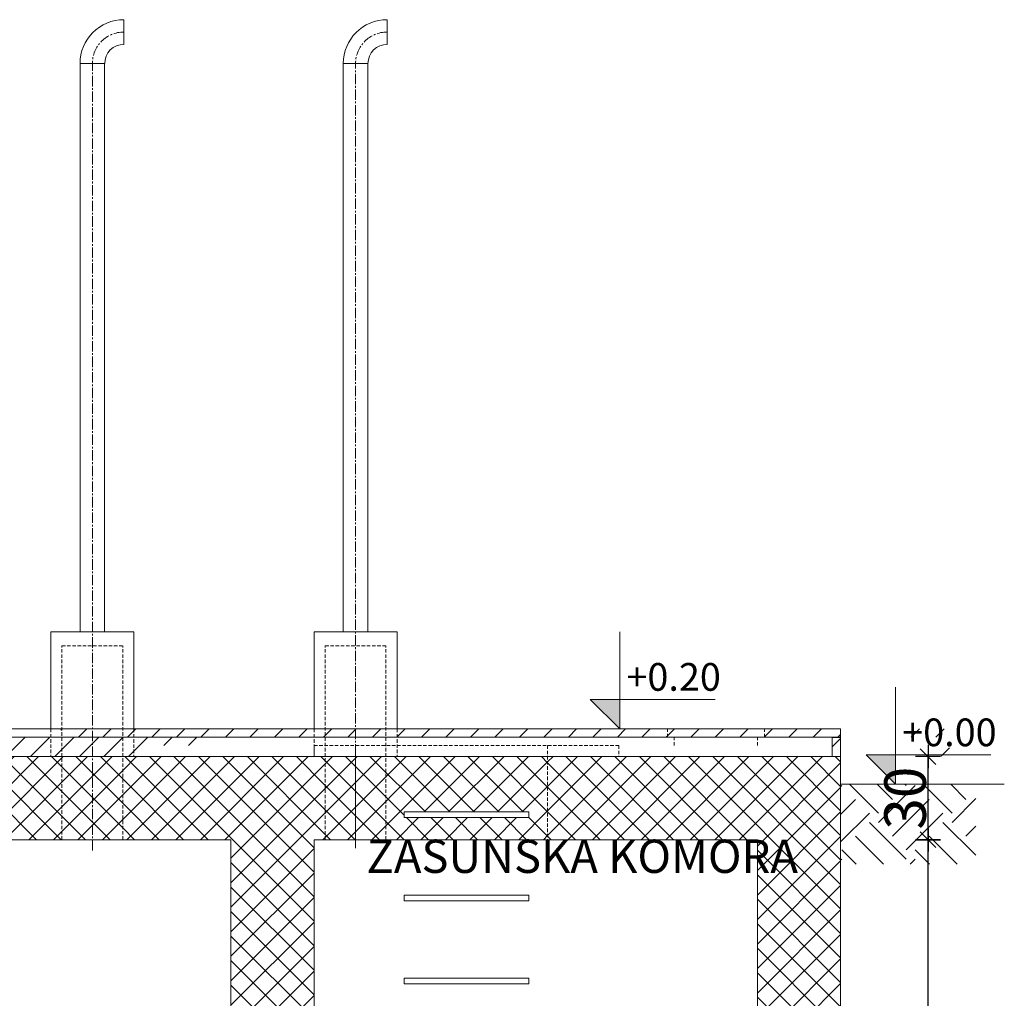
# Model space of a CAD drawing. Units: metres. Extents: x -81 to 15235, y -10616 to 61228.
# Drawn here: x 12470 to 12825, y -10000 to -9647 of the extents above; entities that cross this region are included whole.
import ezdxf
from ezdxf.enums import TextEntityAlignment as Align

# ---------------------------------------------------------------- set-up
doc = ezdxf.new("R2010")
doc.units = ezdxf.units.M
doc.header["$LTSCALE"] = 5
doc.header["$MEASUREMENT"] = 0
doc.header["$PDSIZE"] = -1
doc.linetypes.add('CENTER2', pattern=[1.125, 0.75, -0.125, 0.125, -0.125])
doc.linetypes.add('DASHED2', pattern=[0.375, 0.25, -0.125])
doc.layers.get('0').update_dxf_attribs({"lineweight": 13})
for name, color, linetype, lineweight in [('0_osi', 2, 'CENTER2', 13), ('Arh-stosci', 151, 'Continuous', 20), ('Kamen', 3, 'Continuous', 18), ('Kote', 7, 'Continuous', 18), ('Nevidljivo', 31, 'DASHED2', 15), ('Penjalice', 7, 'Continuous', 15), ('Srafura', 2, 'Continuous', 0), ('Tekst', 3, 'Continuous', 13), ('Zid', 5, 'Continuous', 20)]:
    doc.layers.add(name, color=color, linetype=linetype, lineweight=lineweight)
doc.layers.add('CIVIL_DIM', color=7, linetype='Continuous')
doc.layers.add('HATCH_CO010', color=2, linetype='Continuous')
doc.styles.add('Arial', font='arial.ttf')
doc.styles.add('ROMANS', font='romans.shx', dxfattribs={"width": 0.7})
doc.dimstyles.new('DIM_M50', dxfattribs={"dimtxt": 15, "dimasz": 0.2, "dimexe": 18.75, "dimexo": 75, "dimgap": 0.8, "dimtad": 1, "dimdec": 0, "dimrnd": 0.05, "dimzin": 12, "dimdsep": 46, "dimtxsty": 'ROMANS', "dimblk": 'KOTABLOCK_ZELA', "dimcen": 0.09, "dimdle": 25, "dimse1": 1, "dimse2": 1, "dimclrd": 7, "dimclre": 7, "dimclrt": 1, "dimazin": 3, "dimtfac": 50, "dimtdec": 0, "dimtix": 1, "dimtmove": 2, "dimatfit": 2, "dimldrblk": 'KOTABLOCK_ZELA', "dimfxl": 18.75, "dimtolj": 1, "dimtzin": 0, "dimarcsym": 0})
pattern_1 = [(45, (-5459.5505, -3710.0485), (-4.4194174, 4.4194174), []), (135, (-5459.5505, -3710.0485), (-4.4194174, -4.4194174), [])]

# ---------------------------------------------------------------- blocks, each defined once
blk = doc.blocks.new('A$C35D921E5')
at = {"layer": 'Kote'}
blk.add_hatch(color=256, dxfattribs=at).paths.add_polyline_path([(0, 10.61), (-10.61, 10.61), (0, 0)])
for p, q in [((0, 0), (0, 35)), ((-10.61, 10.61), (34.39, 10.61)), ((0, 0), (-10.61, 10.61))]:
    blk.add_line(p, q, dxfattribs=at)
blk = doc.blocks.new('KOTABLOCK_ZELA')
for p, q in [((0, -22.5), (0, 22.5)), ((21, 0), (-21, 0)), ((-14.1, -14.1), (14.1, 14.1))]:
    blk.add_line(p, q)
blk = doc.blocks.new('*D352')
at = {"layer": 'CIVIL_DIM', "color": 7, "lineweight": -2, "transparency": 16777216}
blk.add_line((12797.51, -10132.61), (12797.51, -9943.01), dxfattribs=at)
at = {"layer": 'Defpoints', "color": 0, "transparency": 16777216}
for p in [(12735.94, -9942.81), (12797.51, -9942.81), (12735.94, -10132.81)]:
    blk.add_point(p, dxfattribs=at)
at = {"layer": 'CIVIL_DIM', "color": 7, "lineweight": -2, "transparency": 16777216, "xscale": 0.2, "yscale": 0.2, "zscale": 0.2}
for p, rotation in [((12797.51, -9942.81), 90), ((12797.51, -10132.81), 270)]:
    blk.add_blockref('KOTABLOCK_ZELA', p, dxfattribs=dict(at, rotation=rotation))
at = {"layer": 'CIVIL_DIM', "color": 1, "transparency": 16777216, "insert": (12789.21, -10037.81), "char_height": 15, "attachment_point": 5, "rotation": 90, "style": 'ROMANS'}
blk.add_mtext('\\A1;190', dxfattribs=at)
blk = doc.blocks.new('*D353')
at = {"layer": 'CIVIL_DIM', "color": 7, "lineweight": -2, "transparency": 16777216}
blk.add_line((12797.51, -9942.61), (12797.51, -9913.01), dxfattribs=at)
at = {"layer": 'Defpoints', "color": 0, "transparency": 16777216}
for p in [(12762.94, -9912.81), (12797.51, -9912.81), (12735.94, -9942.81)]:
    blk.add_point(p, dxfattribs=at)
at = {"layer": 'CIVIL_DIM', "color": 7, "lineweight": -2, "transparency": 16777216, "xscale": 0.2, "yscale": 0.2, "zscale": 0.2}
for p, rotation in [((12797.51, -9912.81), 90), ((12797.51, -9942.81), 270)]:
    blk.add_blockref('KOTABLOCK_ZELA', p, dxfattribs=dict(at, rotation=rotation))
at = {"layer": 'CIVIL_DIM', "color": 1, "transparency": 16777216, "insert": (12789.21, -9927.81), "char_height": 15, "attachment_point": 5, "rotation": 90, "style": 'ROMANS'}
blk.add_mtext('\\A1;30', dxfattribs=at)

msp = doc.modelspace()

# ---------------------------------------------------------------- hatches: boundary and pattern name
at = {"layer": 'HATCH_CO010'}
h = msp.add_hatch(dxfattribs=at)
h.set_pattern_fill('ANSI37', color=256, scale=50)
h.set_pattern_definition(pattern_1)
h.paths.add_polyline_path([(12495.94, -9912.81), (12484.98, -9912.81), (12484.98, -9942.81), (12495.94, -9942.81)])
h.paths.add_polyline_path([(12506.89, -9912.81), (12495.94, -9912.81), (12495.94, -9942.81), (12506.89, -9942.81)])
h.paths.add_polyline_path([(12484.98, -9912.81), (12457.08, -9912.81), (12457.08, -9932.81), (12449.59, -9932.81), (12449.59, -9942.81), (12457.08, -9942.81), (12484.98, -9942.81)])
h.paths.add_polyline_path([(12457.08, -9912.81), (12429.17, -9912.81), (12429.17, -9915.75), (12429.9, -9915.94), (12430.64, -9916.93), (12430.67, -9918.64), (12429.92, -9919.83), (12429.28, -9920.06), (12428.83, -9920.06), (12428.83, -9920.96), (12428.83, -9932.81), (12445.35, -9932.81), (12445.35, -9928.56), (12445.82, -9928.56), (12445.65, -9926.86), (12445.65, -9922.86), (12449.29, -9922.86), (12455.57, -9922.86, 0.413444), (12455.87, -9922.56), (12455.87, -9922.66, -0.413762), (12456.17, -9922.36), (12457.08, -9922.36)])
h.paths.add_polyline_path([(12426.07, -9915.75), (12426.07, -9913.51), (12426.07, -9913.16), (12426.07, -9912.81), (12385.54, -9912.81), (12385.54, -9920.96), (12385.54, -9932.81), (12426.07, -9932.81)])
h.paths.add_polyline_path([(12426.07, -9932.81), (12385.54, -9932.81), (12385.54, -9942.81), (12426.07, -9942.81)])
h = msp.add_hatch(dxfattribs=at)
h.set_pattern_fill('ANSI37', color=256, scale=50)
h.set_pattern_definition(pattern_1)
h.paths.add_polyline_path([(12575.94, -9942.81), (12579.98, -9942.81), (12579.98, -9912.81), (12506.89, -9912.81), (12506.89, -9942.81), (12545.94, -9942.81), (12545.94, -10046.81), (12575.94, -10046.81)])
h = msp.add_hatch(dxfattribs=at)
h.set_pattern_fill('ANSI37', color=256, scale=50)
h.set_pattern_definition(pattern_1)
h.paths.add_polyline_path([(12765.94, -9912.81), (12660.21, -9912.81), (12660.21, -9942.81), (12735.94, -9942.81), (12735.94, -10132.81), (12575.94, -10132.81), (12575.94, -10086.81), (12545.94, -10086.81), (12545.94, -10162.81), (12575.94, -10162.81), (12765.94, -10162.81)])
h.paths.add_polyline_path([(12591.76, -9958.1), (12767.52, -9958.1), (12767.52, -9939.47), (12591.76, -9939.47)], flags=9)
h = msp.add_hatch(dxfattribs=at)
h.set_pattern_fill('ANSI37', color=256, scale=50)
h.set_pattern_definition(pattern_1)
h.paths.add_polyline_path([(12660.21, -9912.81), (12601.89, -9912.81), (12601.89, -9942.81), (12660.21, -9942.81)])
h.paths.add_polyline_path([(12653.44, -9932.81), (12653.44, -9934.81), (12608.44, -9934.81), (12608.44, -9932.81)], flags=16)
h.paths.add_polyline_path([(12601.89, -9912.81), (12590.94, -9912.81), (12590.94, -9942.81), (12601.89, -9942.81)])
h.paths.add_polyline_path([(12590.94, -9912.81), (12579.98, -9912.81), (12579.98, -9942.81), (12590.94, -9942.81)])
h.paths.add_polyline_path([(12591.76, -9958.1), (12767.52, -9958.1), (12767.52, -9939.47), (12591.76, -9939.47)], flags=9)
at = {"layer": 'Srafura'}
h = msp.add_hatch(dxfattribs=at)
h.set_pattern_fill('ANSI31', color=256, scale=50, style=0)
h.set_pattern_definition([(45, (-1065.026, -14340.0794), (-4.4194174, 4.4194174), [])])
h.paths.add_polyline_path([(12788.44, -9902.81), (12805.21, -9902.81), (12805.21, -9912.81), (12802.21, -9912.81), (12802.21, -9905.81), (12788.44, -9905.81)])
h.paths.add_polyline_path([(12605.94, -9902.81), (12703.44, -9902.81), (12703.44, -9905.81), (12605.94, -9905.81)])
h.paths.add_polyline_path([(12601.89, -9902.81), (12605.94, -9902.81), (12605.94, -9905.81), (12601.89, -9905.81)])
h.paths.add_polyline_path([(12590.94, -9902.81), (12601.89, -9902.81), (12601.89, -9905.81), (12590.94, -9905.81)])
h.paths.add_polyline_path([(12579.98, -9902.81), (12590.94, -9902.81), (12590.94, -9905.81), (12579.98, -9905.81)])
h.paths.add_polyline_path([(12575.94, -9902.81), (12579.98, -9902.81), (12579.98, -9905.81), (12575.94, -9905.81)])
h.paths.add_polyline_path([(12525.94, -9902.81), (12575.94, -9902.81), (12575.94, -9905.81), (12525.94, -9905.81)])
h.paths.add_polyline_path([(12521.89, -9902.81), (12525.94, -9902.81), (12525.94, -9905.81), (12521.89, -9905.81)])
h.paths.add_polyline_path([(12510.94, -9902.81), (12521.89, -9902.81), (12521.89, -9905.81), (12510.94, -9905.81)])
h.paths.add_polyline_path([(12499.98, -9902.81), (12510.94, -9902.81), (12510.94, -9905.81), (12499.98, -9905.81)])
h.paths.add_polyline_path([(12495.94, -9902.81), (12499.98, -9902.81), (12499.98, -9905.81), (12495.94, -9905.81)])
h.paths.add_polyline_path([(12484.58, -9902.81), (12495.94, -9902.81), (12495.94, -9905.81), (12484.58, -9905.81)])
h.paths.add_polyline_path([(12765.94, -9905.81), (12765.94, -9902.81), (12703.44, -9902.81), (12703.44, -9905.81)])
at = {"layer": 'Srafura', "ltscale": 0.4}
h = msp.add_hatch(dxfattribs=at)
h.set_pattern_fill('ANSI31', color=256, scale=50, style=0)
h.set_pattern_definition([(45, (-2617.649, -12399.8617), (-4.4194174, 4.4194174), [])])
h.paths.add_polyline_path([(12283.94, -9905.81), (12451.72, -9905.81), (12451.72, -9912.81), (12283.94, -9912.81)])
h.paths.add_polyline_path([(12458.72, -9905.81), (12534.59, -9905.81), (12534.59, -9905.81), (12537.09, -9905.81), (12537.09, -9908.81), (12517.09, -9908.81), (12517.09, -9912.81), (12451.72, -9912.81)])
at = {"layer": 'Srafura'}
h = msp.add_hatch(dxfattribs=at)
h.set_pattern_fill('ANSI31', color=256, scale=50, style=0)
h.set_pattern_definition([(45, (-5459.5505, -3710.0485), (-4.4194174, 4.4194174), [])])
h.paths.add_polyline_path([(12765.94, -9905.81), (12762.94, -9905.81), (12762.94, -9912.81), (12765.94, -9912.81)])
h = msp.add_hatch(dxfattribs=at)
h.set_pattern_fill('EARTH', color=256, scale=75, angle=45, style=0)
h.set_pattern_definition([(45, (-1078.572, -14162.636), (2e-15, 26.516504), [18.75, -18.75]), (45, (-1083.544, -14157.665), (2e-15, 26.516504), [18.75, -18.75]), (45, (-1088.515, -14152.693), (2e-15, 26.516504), [18.75, -18.75]), (135, (-1088.515, -14149.378), (-26.516504, 4e-15), [18.75, -18.75]), (135, (-1083.544, -14144.406), (-26.516504, 4e-15), [18.75, -18.75]), (135, (-1078.572, -14139.435), (-26.516504, 4e-15), [18.75, -18.75])])
h.paths.add_polyline_path([(12765.94, -9922.81), (12814.72, -9922.81), (12814.72, -9951.64), (12765.94, -9951.64)])

# ---------------------------------------------------------------- linework, layer by layer
at = {"layer": '0_osi'}
for p, q in [((12495.94, -9946.65), (12495.94, -9662.81)), ((12590.94, -9945.88), (12590.94, -9662.81))]:
    msp.add_line(p, q, dxfattribs=at)
for centre in [(12507.34, -9662.81), (12602.34, -9662.81)]:
    msp.add_arc(centre, 11.4, 90, 180, dxfattribs=at)
at = {"layer": 'Arh-stosci'}
for p, q in [((12507.34, -9655.86), (12507.34, -9646.97)), ((12602.34, -9655.86), (12602.34, -9646.97)), ((12491.49, -9867.81), (12491.49, -9662.81)), ((12491.49, -9662.81), (12500.38, -9662.81)), ((12500.38, -9867.81), (12500.38, -9662.81)), ((12586.49, -9867.81), (12586.49, -9662.81)), ((12586.49, -9662.81), (12595.38, -9662.81)), ((12595.38, -9867.81), (12595.38, -9662.81)), ((12510.94, -9867.81), (12480.94, -9867.81)), ((12480.94, -9867.81), (12480.94, -9902.81)), ((12510.94, -9867.81), (12510.94, -9902.81)), ((12605.94, -9867.81), (12575.94, -9867.81)), ((12575.94, -9867.81), (12575.94, -9902.81)), ((12605.94, -9867.81), (12605.94, -9902.81))]:
    msp.add_line(p, q, dxfattribs=at)
for centre, radius in [((12507.34, -9662.81), 15.85), ((12602.34, -9662.81), 15.85), ((12507.34, -9662.81), 6.95), ((12602.34, -9662.81), 6.95)]:
    msp.add_arc(centre, radius, 90, 180, dxfattribs=at)
at = {"layer": 'HATCH_CO010'}
msp.add_line((12762.94, -9905.81), (12765.94, -9905.81), dxfattribs=at)
at = {"layer": 'Kamen'}
for p, q in [((12765.94, -9902.81), (12459.58, -9902.81)), ((12762.94, -9905.81), (12459.58, -9905.81))]:
    msp.add_line(p, q, dxfattribs=at)
at = {"layer": 'Kamen', "ltscale": 5}
for p, q in [((12765.94, -9912.81), (12765.94, -9902.81)), ((12762.94, -9912.81), (12762.94, -9905.81))]:
    msp.add_line(p, q, dxfattribs=at)
at = {"layer": 'Nevidljivo'}
for p, q in [((12484.98, -9942.81), (12484.98, -9872.81)), ((12484.98, -9872.81), (12506.89, -9872.81)), ((12506.89, -9942.81), (12506.89, -9872.81)), ((12579.98, -9942.81), (12579.98, -9872.81)), ((12579.98, -9872.81), (12601.89, -9872.81)), ((12601.89, -9942.81), (12601.89, -9872.81)), ((12480.94, -9902.81), (12480.94, -9912.81)), ((12510.94, -9902.81), (12510.94, -9912.81)), ((12575.94, -9902.81), (12575.94, -9912.81)), ((12605.94, -9902.81), (12605.94, -9912.81)), ((12703.44, -9905.81), (12703.44, -9902.81)), ((12738.44, -9905.81), (12738.44, -9902.81)), ((12575.94, -9912.81), (12575.94, -9908.81)), ((12575.94, -9908.81), (12685.94, -9908.81)), ((12590.94, -9942.81), (12590.94, -9908.81)), ((12660.21, -9908.81), (12660.21, -9942.81)), ((12685.94, -9908.81), (12685.94, -9912.81)), ((12738.44, -9905.81), (12703.44, -9905.81)), ((12705.94, -9908.81), (12705.94, -9905.81)), ((12735.94, -9908.81), (12735.94, -9905.81))]:
    msp.add_line(p, q, dxfattribs=at)
at = {"layer": 'Penjalice'}
for p, q in [((12653.44, -9932.81), (12608.44, -9932.81)), ((12608.44, -9932.81), (12608.44, -9934.81)), ((12653.44, -9932.81), (12653.44, -9934.81)), ((12653.44, -9934.81), (12608.44, -9934.81)), ((12653.44, -9962.81), (12608.44, -9962.81)), ((12608.44, -9962.81), (12608.44, -9964.81)), ((12653.44, -9964.81), (12608.44, -9964.81)), ((12653.44, -9962.81), (12653.44, -9964.81)), ((12653.44, -9992.81), (12608.44, -9992.81)), ((12608.44, -9992.81), (12608.44, -9994.81)), ((12653.44, -9992.81), (12653.44, -9994.81)), ((12653.44, -9994.81), (12608.44, -9994.81))]:
    msp.add_line(p, q, dxfattribs=at)
at = {"layer": 'Tekst'}
msp.add_line((12825.01, -9922.81), (12765.94, -9922.81), dxfattribs=at)
at = {"layer": 'Zid'}
for p, q in [((12457.08, -9912.81), (12765.94, -9912.81)), ((12765.94, -9912.81), (12765.94, -10162.81)), ((12545.94, -9942.81), (12457.08, -9942.81)), ((12545.94, -9942.81), (12545.94, -10059.31)), ((12575.94, -9942.81), (12575.94, -10059.31)), ((12575.94, -9942.81), (12735.94, -9942.81)), ((12735.94, -9942.81), (12735.94, -10132.81))]:
    msp.add_line(p, q, dxfattribs=at)

# ---------------------------------------------------------------- block references
at = {"layer": 'Kote'}
for p in [(12686.24, -9902.81), (12785.75, -9922.81)]:
    msp.add_blockref('A$C35D921E5', p, dxfattribs=at)

# ---------------------------------------------------------------- texts
at = {"layer": 'Kote', "style": 'Arial'}
for s, p in [('+0.20', (12705.69, -9892.2)), ('+0.00', (12805.2, -9912.2))]:
    msp.add_text(s, height=10, dxfattribs=at).set_placement(p, align=Align.BOTTOM_CENTER)
at = {"layer": 'Tekst', "style": 'Arial'}
msp.add_text('ZASUNSKA KOMORA', height=12, dxfattribs=at).set_placement((12594.86, -9954.79))

# ---------------------------------------------------------------- dimensions: what is measured, and where the dimension line sits
at = {"layer": 'CIVIL_DIM'}
for base, p1, p2, picture, middle in [((12797.51, -9912.81), (12735.94, -9942.81), (12762.94, -9912.81), '*D353', (12789.21, -9927.81)), ((12797.51, -9942.81), (12735.94, -10132.81), (12735.94, -9942.81), '*D352', (12789.21, -10037.81))]:
    dim = msp.add_linear_dim(base=base, p1=p1, p2=p2, angle=90, dimstyle='DIM_M50', dxfattribs=at)
    dim.commit()
    dim.dimension.update_dxf_attribs({"geometry": picture, "text_midpoint": middle})

doc.saveas('drawing.dxf')
